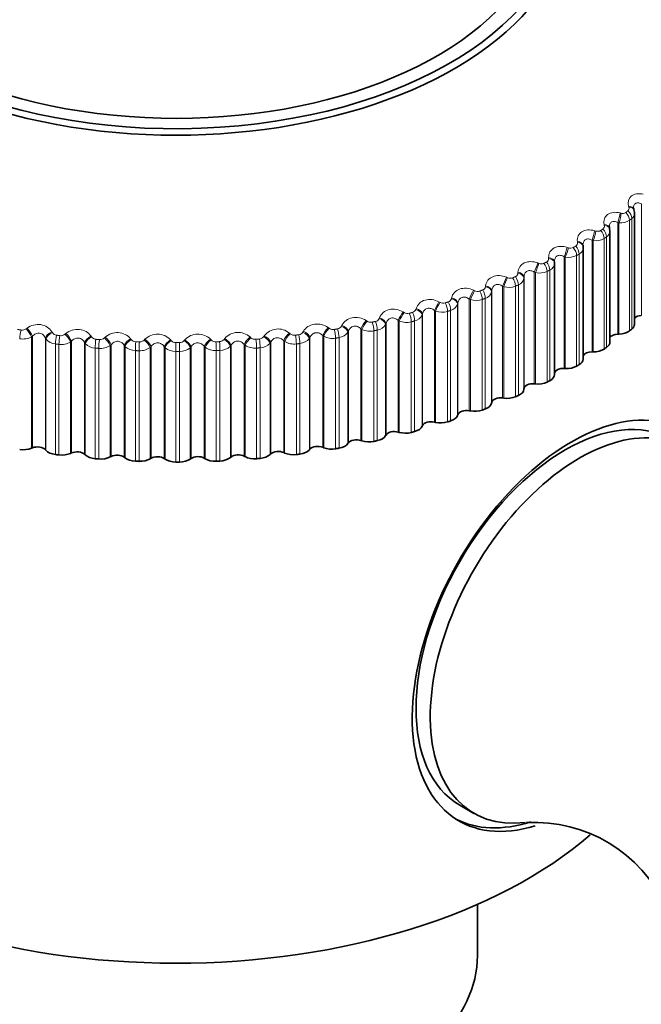
# Model space of a CAD drawing. Units: millimetres. Extents: x 0 to 1478, y 0 to 1758.
# Drawn here: x 451 to 467, y 393 to 417 of the extents above; entities that cross this region are included whole.
import ezdxf
from ezdxf import colors
from ezdxf.entities.mleader import LeaderData, LeaderLine
from ezdxf.math import Vec2, Vec3

# ---------------------------------------------------------------- set-up
doc = ezdxf.new("R2010")
doc.units = ezdxf.units.MM
doc.layers.add('DV5_Défaut', color=7, linetype='Continuous')
doc.layers.add('Défaut', color=7, linetype='Continuous')

# ---------------------------------------------------------------- blocks, each defined once
blk = doc.blocks.new('_DOT')
at = {"color": 0}
blk.add_line((0, 0), (-1, 0), dxfattribs=at)
at = {"color": 0, "const_width": 0.333}
blk.add_lwpolyline([(-0.1665, 0, 1), (0.1665, 0, 1)], format="xyb", close=True, dxfattribs=at)
blk = doc.blocks.new('SE4')
at = {"layer": 'DV5_Défaut', "color": 7, "linetype": 'Continuous', "lineweight": 18}
for p, q in [((466.24, 412.751), (466.233, 412.775)), ((466.55, 412.838), (466.55, 410.061)), ((466.02, 412.609), (466.048, 412.602)), ((465.628, 412.299), (465.623, 412.323)), ((465.965, 412.372), (465.965, 409.595)), ((465.993, 412.365), (465.965, 412.372)), ((465.993, 412.365), (465.993, 409.596)), ((466.258, 412.427), (466.258, 409.677)), ((466.311, 412.468), (466.311, 409.718)), ((465.389, 412.166), (465.418, 412.158)), ((464.961, 411.873), (464.958, 411.897)), ((465.324, 411.932), (465.324, 409.155)), ((465.353, 411.924), (465.324, 411.932)), ((465.353, 411.924), (465.353, 409.155)), ((465.626, 411.974), (465.626, 409.224)), ((465.684, 412.013), (465.684, 409.264)), ((464.706, 411.75), (464.735, 411.741)), ((464.94, 411.549), (464.94, 408.799)), ((465.003, 411.585), (465.003, 408.836)), ((463.973, 411.364), (464.001, 411.354)), ((464.243, 411.476), (464.243, 411.5)), ((464.63, 411.519), (464.63, 408.743)), ((464.659, 411.51), (464.63, 411.519)), ((464.659, 411.51), (464.659, 408.741)), ((463.479, 411.109), (463.48, 411.133)), ((463.887, 411.136), (463.887, 408.359)), ((463.916, 411.126), (463.887, 411.136)), ((463.916, 411.126), (463.916, 408.357)), ((464.204, 411.153), (464.204, 408.403)), ((464.271, 411.187), (464.271, 408.437)), ((462.671, 410.775), (462.674, 410.799)), ((463.194, 411.009), (463.222, 410.997)), ((463.491, 410.819), (463.491, 408.07)), ((463.631, 411.016), (463.629, 410.992)), ((463.629, 410.992), (463.629, 408.223)), ((463.631, 411.016), (463.631, 408.239)), ((462.373, 410.687), (462.401, 410.674)), ((462.828, 410.675), (462.825, 410.651)), ((462.825, 410.651), (462.825, 407.882)), ((462.828, 410.675), (462.828, 407.899)), ((463.099, 410.785), (463.099, 408.008)), ((463.127, 410.773), (463.099, 410.785)), ((463.127, 410.773), (463.127, 408.004)), ((463.42, 410.788), (463.42, 408.039)), ((461.515, 410.399), (461.542, 410.385)), ((461.823, 410.475), (461.829, 410.499)), ((461.986, 410.369), (461.98, 410.344)), ((461.98, 410.344), (461.98, 407.576)), ((461.986, 410.369), (461.986, 407.592)), ((462.269, 410.467), (462.269, 407.69)), ((462.297, 410.454), (462.269, 410.467)), ((462.297, 410.454), (462.297, 407.685)), ((462.593, 410.457), (462.593, 407.707)), ((462.668, 410.485), (462.668, 407.735)), ((460.623, 410.147), (460.649, 410.133)), ((460.941, 410.21), (460.948, 410.234)), ((461.107, 410.098), (461.1, 410.074)), ((461.1, 410.074), (461.1, 407.305)), ((461.107, 410.098), (461.107, 407.321)), ((461.402, 410.184), (461.402, 407.407)), ((461.429, 410.169), (461.402, 410.184)), ((461.429, 410.169), (461.429, 407.4)), ((461.727, 410.16), (461.727, 407.411)), ((461.806, 410.185), (461.806, 407.435)), ((459.09, 409.793), (459.101, 409.816)), ((459.702, 409.933), (459.727, 409.917)), ((460.028, 409.983), (460.038, 410.006)), ((460.198, 409.863), (460.188, 409.84)), ((460.188, 409.84), (460.188, 407.071)), ((460.198, 409.863), (460.198, 407.086)), ((460.503, 409.937), (460.503, 407.16)), ((460.528, 409.922), (460.503, 409.937)), ((460.528, 409.922), (460.528, 407.153)), ((460.827, 409.9), (460.827, 407.15)), ((460.909, 409.922), (460.909, 407.172)), ((451.244, 409.727), (451.267, 409.744)), ((451.883, 409.654), (451.896, 409.632)), ((452.21, 409.593), (452.233, 409.611)), ((457.794, 409.621), (457.816, 409.603)), ((458.13, 409.643), (458.143, 409.666)), ((458.758, 409.758), (458.782, 409.741)), ((459.261, 409.667), (459.25, 409.644)), ((459.25, 409.644), (459.25, 406.875)), ((459.261, 409.667), (459.261, 406.89)), ((459.575, 409.728), (459.575, 406.951)), ((459.6, 409.712), (459.575, 409.728)), ((459.6, 409.712), (459.6, 406.943)), ((459.897, 409.678), (459.897, 406.928)), ((459.981, 409.696), (459.981, 406.946)), ((451.402, 409.544), (451.378, 409.527)), ((451.378, 409.527), (451.378, 406.758)), ((451.402, 409.544), (451.402, 406.767)), ((451.723, 409.498), (451.723, 406.721)), ((451.736, 409.475), (451.723, 409.498)), ((451.736, 409.475), (451.736, 406.706)), ((451.973, 409.35), (451.973, 406.601)), ((452.06, 409.34), (452.06, 406.59)), ((452.374, 409.417), (452.351, 409.399)), ((452.351, 409.399), (452.351, 406.63)), ((452.374, 409.417), (452.374, 406.64)), ((452.699, 409.384), (452.699, 406.607)), ((452.714, 409.362), (452.699, 409.384)), ((452.714, 409.362), (452.714, 406.593)), ((452.858, 409.547), (452.873, 409.525)), ((453.191, 409.5), (453.212, 409.518)), ((453.358, 409.33), (453.337, 409.311)), ((453.358, 409.33), (453.358, 406.554)), ((453.844, 409.48), (453.86, 409.459)), ((454.181, 409.447), (454.201, 409.466)), ((454.835, 409.454), (454.853, 409.434)), ((454.97, 409.384), (454.97, 409.164)), ((455.175, 409.435), (455.193, 409.455)), ((455.827, 409.469), (455.847, 409.45)), ((456.168, 409.463), (456.184, 409.485)), ((456.67, 409.336), (456.67, 406.56)), ((456.691, 409.317), (456.67, 409.336)), ((456.815, 409.525), (456.837, 409.506)), ((457.154, 409.533), (457.169, 409.555)), ((457.328, 409.392), (457.313, 409.37)), ((457.313, 409.37), (457.313, 406.601)), ((457.328, 409.392), (457.328, 406.616)), ((457.653, 409.427), (457.653, 406.65)), ((457.676, 409.409), (457.653, 409.427)), ((457.676, 409.409), (457.676, 406.64)), ((457.967, 409.35), (457.967, 406.601)), ((458.054, 409.362), (458.054, 406.612)), ((458.303, 409.51), (458.29, 409.487)), ((458.29, 409.487), (458.29, 406.718)), ((458.303, 409.51), (458.303, 406.733)), ((458.623, 409.558), (458.623, 406.781)), ((458.647, 409.54), (458.623, 409.558)), ((458.647, 409.54), (458.647, 406.771)), ((458.942, 409.494), (458.942, 406.745)), ((459.028, 409.509), (459.028, 406.759)), ((452.963, 409.247), (452.963, 406.498)), ((453.052, 409.24), (453.052, 406.491)), ((453.337, 409.311), (453.337, 406.542)), ((453.687, 409.311), (453.687, 406.534)), ((453.704, 409.289), (453.687, 409.311)), ((453.704, 409.289), (453.704, 406.52)), ((453.964, 409.185), (453.964, 406.436)), ((454.053, 409.182), (454.053, 406.432)), ((454.351, 409.284), (454.331, 409.264)), ((454.331, 409.264), (454.331, 406.495)), ((454.351, 409.284), (454.351, 406.508)), ((454.681, 409.278), (454.681, 406.501)), ((454.7, 409.257), (454.681, 409.278)), ((454.7, 409.257), (454.7, 406.489)), ((454.97, 409.164), (454.97, 406.415)), ((455.059, 409.165), (455.059, 406.415)), ((455.347, 409.279), (455.329, 409.259)), ((455.329, 409.259), (455.329, 406.49)), ((455.347, 409.279), (455.347, 406.503)), ((455.677, 409.287), (455.677, 406.51)), ((455.697, 409.267), (455.677, 409.287)), ((455.697, 409.267), (455.697, 406.498)), ((455.976, 409.185), (455.976, 406.436)), ((456.065, 409.189), (456.065, 406.439)), ((456.341, 409.315), (456.325, 409.294)), ((456.325, 409.294), (456.325, 406.525)), ((456.341, 409.315), (456.341, 406.539)), ((456.691, 409.317), (456.691, 406.548)), ((456.977, 409.247), (456.977, 406.498)), ((457.065, 409.255), (457.065, 406.505))]:
    blk.add_line(p, q, dxfattribs=at)
at = {"layer": 'DV5_Défaut', "color": 7, "linetype": 'Continuous', "lineweight": 35}
for p, q in [((466.367, 412.685), (466.36, 412.708)), ((466.379, 409.838), (466.379, 412.598)), ((465.762, 412.219), (465.757, 412.244)), ((465.767, 412.158), (465.759, 412.219)), ((465.768, 409.395), (465.768, 412.158)), ((465.102, 411.78), (465.099, 411.804)), ((465.104, 408.978), (465.104, 411.743)), ((464.39, 411.368), (464.389, 411.393)), ((464.39, 408.589), (464.39, 411.357)), ((465.965, 409.595), (465.993, 409.596)), ((465.324, 409.155), (465.353, 409.155)), ((464.63, 408.743), (464.659, 408.741)), ((463.887, 408.359), (463.916, 408.357)), ((463.629, 408.223), (463.631, 408.239)), ((462.825, 407.882), (462.828, 407.899)), ((463.099, 408.008), (463.127, 408.004)), ((462.269, 407.69), (462.297, 407.685)), ((461.402, 407.407), (461.429, 407.4)), ((461.98, 407.576), (461.986, 407.592)), ((460.503, 407.16), (460.528, 407.153)), ((461.1, 407.305), (461.107, 407.321)), ((459.25, 406.875), (459.261, 406.89)), ((459.575, 406.951), (459.6, 406.943)), ((460.188, 407.071), (460.198, 407.086)), ((451.378, 406.758), (451.402, 406.767)), ((451.723, 406.721), (451.736, 406.706)), ((452.351, 406.63), (452.374, 406.64)), ((457.653, 406.65), (457.676, 406.64)), ((458.29, 406.718), (458.303, 406.733)), ((458.623, 406.781), (458.647, 406.771)), ((452.699, 406.607), (452.714, 406.593)), ((453.337, 406.542), (453.358, 406.554)), ((453.687, 406.534), (453.704, 406.52)), ((454.331, 406.495), (454.351, 406.508)), ((454.681, 406.501), (454.7, 406.489)), ((455.329, 406.49), (455.347, 406.503)), ((455.677, 406.51), (455.697, 406.498)), ((456.325, 406.525), (456.341, 406.539)), ((456.67, 406.56), (456.691, 406.548)), ((457.313, 406.601), (457.328, 406.616)), ((462.033, 397.884), (462.386, 397.68)), ((462.47, 394.143), (462.47, 395.415))]:
    blk.add_line(p, q, dxfattribs=at)
at = {"layer": 'DV5_Défaut', "color": 7, "linetype": 'Continuous', "lineweight": 18}
for centre, radius, start, end in [((466.087, 412.731), 0.135, 253.224, 303.3212), ((466.162, 412.724), 0.083, 309.1463, 18.9988), ((466.216, 412.6), 0.163, 305.6284, 359.4229), ((465.545, 412.279), 0.0851, 304.1834, 13.4028), ((466.044, 412.746), 0.385, 262.4642, 303.7438), ((465.463, 412.294), 0.143, 251.5111, 299.888), ((465.597, 412.16), 0.171, 300.7854, 359.3147), ((464.874, 411.861), 0.0882, 299.7126, 7.7484), ((465.42, 412.327), 0.409, 260.5596, 300.3275), ((464.744, 411.932), 0.43, 258.6084, 297.1596), ((464.787, 411.883), 0.151, 249.7269, 296.7151), ((464.922, 411.747), 0.181, 296.5389, 358.4976), ((464.061, 411.5), 0.158, 247.8648, 293.763), ((464.151, 411.472), 0.0922, 295.6977, 2.1253), ((464.196, 411.366), 0.194, 292.8191, 359.5546), ((463.382, 411.115), 0.0971, 292.0893, 356.6103), ((464.02, 411.562), 0.449, 256.6011, 294.2052), ((463.289, 411.147), 0.164, 245.9181, 290.9979), ((463.421, 411.017), 0.21, 289.5422, 352.9866), ((462.475, 410.825), 0.168, 243.8793, 288.3904), ((462.569, 410.79), 0.103, 288.8314, 351.2648), ((462.603, 410.703), 0.228, 286.6227, 346.728), ((463.251, 411.219), 0.463, 254.5283, 291.4339), ((461.623, 410.536), 0.171, 241.7401, 285.9152), ((461.717, 410.501), 0.109, 285.8672, 346.1331), ((461.746, 410.426), 0.248, 283.9817, 340.8255), ((462.44, 410.905), 0.474, 252.3797, 288.8193), ((460.737, 410.281), 0.173, 239.491, 283.5498), ((460.831, 410.247), 0.115, 283.1431, 341.2443), ((460.854, 410.186), 0.27, 281.5513, 335.3009), ((461.592, 410.621), 0.481, 250.144, 286.3382), ((459.821, 410.063), 0.173, 237.1216, 281.2742), ((459.916, 410.031), 0.122, 280.6108, 336.614), ((459.934, 409.986), 0.294, 279.2757, 330.1565), ((460.711, 410.369), 0.483, 247.8088, 283.9703), ((451.143, 409.867), 0.172, 261.1266, 305.6049), ((452.012, 409.705), 0.137, 212.2195, 264.2312), ((452.105, 409.726), 0.17, 263.2703, 308.2663), ((453.51, 409.196), 0.438, 40.4095, 132.6981), ((454.512, 409.152), 0.443, 43.1274, 134.72), ((455.517, 409.152), 0.444, 45.6324, 136.9402), ((456.519, 409.197), 0.441, 47.9404, 139.3749), ((457.513, 409.287), 0.436, 50.066, 142.042), ((457.921, 409.737), 0.17, 231.9739, 276.9209), ((458.014, 409.716), 0.137, 275.9589, 328.1401), ((458.881, 409.881), 0.172, 234.6202, 279.0702), ((458.975, 409.854), 0.13, 278.2282, 332.247), ((458.989, 409.824), 0.318, 277.1105, 325.3807), ((459.8, 410.148), 0.481, 245.3602, 281.6975), ((451.16, 409.947), 0.474, 260.695, 297.4461), ((452.002, 409.694), 0.344, 219.4157, 265.1714), ((452.118, 409.799), 0.463, 262.8196, 300.1838), ((452.981, 409.615), 0.368, 223.4945, 267.2102), ((452.99, 409.61), 0.144, 216.0522, 266.4134), ((453.082, 409.625), 0.166, 265.3772, 311.0877), ((453.977, 409.556), 0.151, 219.6479, 268.5414), ((454.068, 409.563), 0.162, 267.4634, 314.0842), ((454.968, 409.541), 0.157, 223.0218, 270.6373), ((454.97, 433.597), 24.213, 270, 270.2098), ((455.06, 409.541), 0.156, 269.5457, 317.2717), ((455.96, 409.567), 0.162, 226.1901, 272.7209), ((456.051, 409.559), 0.15, 271.642, 320.6663), ((456.945, 409.632), 0.167, 229.1689, 274.8099), ((457.038, 409.617), 0.144, 273.7723, 324.2841), ((457.046, 409.621), 0.366, 272.9782, 316.8471), ((457.908, 409.811), 0.464, 240.0586, 277.3742), ((458.025, 409.703), 0.342, 275.0205, 320.9528), ((458.864, 409.962), 0.474, 242.7825, 279.5038), ((453.092, 409.687), 0.449, 264.8952, 303.0889), ((453.969, 409.577), 0.392, 227.2815, 269.2251), ((454.076, 409.613), 0.432, 266.935, 306.1831), ((454.961, 409.578), 0.414, 230.805, 271.2341), ((454.97, 433.586), 24.422, 270, 270.2098), ((455.067, 409.576), 0.412, 268.9524, 309.4901), ((455.951, 409.618), 0.433, 234.0923, 273.2527), ((456.059, 409.579), 0.39, 270.9616, 313.0356), ((456.935, 409.696), 0.45, 237.169, 275.295)]:
    blk.add_arc(centre, radius, start, end, dxfattribs=at)
at = {"layer": 'DV5_Défaut', "color": 7, "linetype": 'Continuous', "lineweight": 35}
for centre, radius, start, end in [((464.922, 411.747), 0.181, 358.4976, 6.3564), ((454.97, 430.836), 24.422, 270, 270.2098), ((463.894, 393.858), 3.597, 24.8204, 93.1412)]:
    blk.add_arc(centre, radius, start, end, dxfattribs=at)
for centre, major_axis, ratio, start_param, end_param in [((454.97, 420.271), (9.646, 0), 0.57735, 1.765646, 6.283185), ((454.97, 420.271), (-9.2, 0), 0.57735, 0, 4.068943), ((454.97, 420.203), (-9.809, 0), 0.57735, 0, 3.670348), ((465.561, 412.203), (-0.196, -0.04), 0.576628, 3.12043, 3.141531), ((464.903, 411.756), (-0.199, -0.024), 0.585572, 3.037533, 3.141129), ((464.19, 411.361), (-0.2, -0.007), 0.589304, 3.109345, 3.141618), ((466.575, 409.935), (0.22, 0), 0.57735, 1.68803, 2.668184), ((466.029, 409.838), (-0.35, 0), 0.57735, 2.505337, 3.141593), ((465.975, 409.469), (0.22, 0), 0.57735, 1.61663, 2.787011), ((465.977, 409.798), (0.35, 0), 0.57735, 4.758223, 5.640587), ((465.418, 409.395), (-0.35, 0), 0.57735, 2.433937, 3.141593), ((465.318, 409.028), (0.22, 0), 0.57735, 1.545231, 2.907301), ((465.362, 409.357), (-0.35, 0), 0.57735, 1.545231, 2.427594), ((464.754, 408.978), (-0.35, 0), 0.57735, 2.362537, 3.141593), ((464.04, 408.589), (-0.35, 0), 0.57735, 2.291137, 3.141593), ((464.609, 408.616), (0.22, 0), 0.57735, 1.473831, 3.036687), ((464.693, 408.942), (-0.35, 0), 0.57735, 1.473831, 2.356194), ((463.85, 408.234), (-0.22, 0), 0.57735, 4.544024, 6.243694), ((463.974, 408.556), (-0.35, 0), 0.57735, 1.402431, 2.284795), ((463.28, 408.231), (0.35, 0), 0.57735, 5.36133, 6.243694), ((464.81, 402.343), (2.8, 4.85), 0.57735, 0, 3.69782), ((462.477, 407.904), (0.35, 0), 0.57735, 5.28993, 6.172294), ((463.047, 407.885), (-0.22, 0), 0.57735, 4.472624, 6.172294), ((463.21, 408.2), (-0.35, 0), 0.57735, 1.331031, 2.213395), ((462.202, 407.569), (-0.22, 0), 0.57735, 4.401224, 6.100894), ((462.404, 407.877), (-0.35, 0), 0.57735, 1.259631, 2.141995), ((464.657, 402.43), (-2.625, -4.546), 0.57735, 3.141593, 6.283185), ((461.32, 407.289), (-0.22, 0), 0.57735, 4.329824, 6.029494), ((465.011, 402.226), (2.625, 4.546), 0.57735, 0, 3.554859), ((461.56, 407.588), (-0.35, 0), 0.57735, 1.188231, 2.070595), ((461.636, 407.612), (0.35, 0), 0.57735, 5.21853, 6.100894), ((460.406, 407.046), (-0.22, 0), 0.57735, 4.258424, 5.958095), ((460.682, 407.334), (-0.35, 0), 0.57735, 1.116832, 1.999195), ((460.761, 407.355), (0.35, 0), 0.57735, 5.147131, 6.029494), ((459.464, 406.841), (-0.22, 0), 0.57735, 4.187024, 5.886695), ((459.775, 407.117), (-0.35, 0), 0.57735, 1.045432, 1.927795), ((459.857, 407.135), (0.35, 0), 0.57735, 5.075731, 5.958095), ((451.18, 406.924), (-0.35, 0), 0.57735, 1.29154, 2.173903), ((451.527, 406.663), (-0.22, 0), 0.57735, 3.615826, 5.315496), ((452.047, 406.798), (-0.35, 0), 0.57735, 0.474233, 1.356597), ((452.511, 406.541), (-0.22, 0), 0.57735, 3.687226, 5.386896), ((457.517, 406.55), (-0.22, 0), 0.57735, 4.044225, 5.743895), ((457.893, 406.798), (-0.35, 0), 0.57735, 0.902632, 1.784996), ((457.978, 406.809), (0.35, 0), 0.57735, 4.932931, 5.815295), ((458.5, 406.676), (-0.22, 0), 0.57735, 4.115625, 5.815295), ((458.844, 406.938), (-0.35, 0), 0.57735, 0.974032, 1.856396), ((458.927, 406.953), (0.35, 0), 0.57735, 5.004331, 5.886695), ((452.132, 406.788), (-0.35, 0), 0.57735, 1.362939, 2.245303), ((453.013, 406.698), (-0.35, 0), 0.57735, 0.545633, 1.427997), ((453.1, 406.691), (-0.35, 0), 0.57735, 1.434339, 2.316703), ((453.508, 406.46), (-0.22, 0), 0.57735, 3.758625, 5.458296), ((453.989, 406.637), (-0.35, 0), 0.57735, 0.617033, 1.499396), ((454.076, 406.634), (-0.35, 0), 0.57735, 1.505739, 2.388103), ((454.512, 406.421), (-0.22, 0), 0.57735, 3.830025, 5.529696), ((454.97, 406.617), (-0.35, 0), 0.57735, 0.688433, 1.570796), ((455.057, 406.617), (0.35, 0), 0.57735, 4.718732, 5.601095), ((455.518, 406.423), (-0.22, 0), 0.57735, 3.901425, 5.601095), ((455.951, 406.637), (-0.35, 0), 0.57735, 0.759832, 1.642196), ((456.038, 406.641), (0.35, 0), 0.57735, 4.790131, 5.672495), ((456.521, 406.466), (-0.22, 0), 0.57735, 3.972825, 5.672495), ((456.927, 406.698), (-0.35, 0), 0.57735, 0.831232, 1.713596), ((457.013, 406.705), (0.35, 0), 0.57735, 4.861531, 5.743895), ((464.657, 402.43), (-2.8, -4.85), 0.57735, 0.027209, 0.566531), ((454.97, 401.093), (-12.367, 0), 0.57735, 0.583318, 2.556152), ((454.97, 394.143), (-7.5, 0), 0.57735, 0, 3.141593)]:
    blk.add_ellipse(centre, major_axis=major_axis, ratio=ratio, start_param=start_param, end_param=end_param, dxfattribs=at)
at = {"layer": 'DV5_Défaut', "color": 7, "linetype": 'Continuous', "lineweight": 18}
for centre, major_axis, ratio, start_param, end_param in [((466.168, 412.653), (-0.192, -0.056), 0.565097, 3.124279, 4.206175), ((465.956, 412.488), (-0.049, -0.194), 0.220466, 0.990344, 2.298438), ((465.984, 412.48), (-0.048, -0.194), 0.219608, 0.990041, 2.300003), ((466.098, 412.496), (0.122, -0.158), 0.653639, 0.703045, 1.866113), ((466.15, 412.537), (0.123, -0.158), 0.65673, 0.698841, 1.86191), ((466.175, 412.628), (-0.192, -0.056), 0.56638, 3.141971, 4.207777), ((465.561, 412.203), (-0.196, -0.04), 0.576628, 3.141531, 4.275089), ((465.566, 412.179), (-0.196, -0.04), 0.577918, 3.14257, 4.276759), ((465.329, 412.048), (-0.056, -0.192), 0.165258, 0.974835, 2.282929), ((465.358, 412.039), (-0.056, -0.192), 0.16437, 0.974613, 2.284574), ((465.475, 412.05), (0.111, -0.166), 0.617067, 0.747056, 1.910125), ((465.532, 412.088), (0.112, -0.166), 0.620446, 0.743385, 1.906453), ((464.861, 411.667), (0.101, -0.173), 0.581001, 0.782207, 1.945275), ((464.9, 411.78), (-0.199, -0.024), 0.584278, 3.141203, 4.345747), ((464.903, 411.756), (-0.199, -0.024), 0.585572, 3.141129, 4.347495), ((464.65, 411.634), (0.063, 0.19), 0.11015, 4.098886, 5.406981), ((464.678, 411.625), (0.063, 0.19), 0.109232, 4.098742, 5.408703), ((464.799, 411.63), (-0.1, 0.173), 0.57735, 3.926991, 5.090059), ((463.921, 411.25), (0.071, 0.187), 0.055424, 4.079278, 5.387372), ((463.949, 411.239), (0.071, 0.187), 0.054477, 4.079206, 5.389168), ((464.073, 411.24), (-0.089, 0.179), 0.534692, 3.96023, 5.123299), ((464.139, 411.274), (-0.09, 0.178), 0.538595, 3.95747, 5.120539), ((464.189, 411.385), (-0.2, -0.007), 0.588008, 3.141694, 4.417477), ((464.19, 411.361), (-0.2, -0.007), 0.589304, 3.141618, 4.419307), ((463.43, 410.996), (0.2, -0.009), 0.589095, 0.039904, 1.349865), ((463.431, 411.021), (0.2, -0.009), 0.587799, 0.039857, 1.347951), ((462.629, 410.688), (0.198, -0.026), 0.583651, 0.111507, 1.419601), ((463.146, 410.897), (0.078, 0.184), 0.001359, 4.057541, 5.365635), ((463.174, 410.885), (0.078, 0.184), 0.000382, 4.05754, 5.367501), ((463.3, 410.881), (-0.079, 0.184), 0.489308, 3.988885, 5.151954), ((463.37, 410.911), (-0.08, 0.183), 0.493444, 3.986513, 5.149582), ((462.33, 410.577), (0.086, 0.181), 0.051771, 0.941497, 2.249591), ((462.358, 410.564), (0.086, 0.181), 0.052776, 0.939564, 2.249526), ((462.485, 410.554), (-0.07, 0.188), 0.441431, 4.013413, 5.176482), ((462.559, 410.582), (-0.07, 0.187), 0.445779, 4.011391, 5.174459), ((462.626, 410.664), (0.198, -0.026), 0.584945, 0.111636, 1.421598), ((461.477, 410.291), (0.094, 0.177), 0.103694, 0.967754, 2.275849), ((461.504, 410.277), (0.093, 0.177), 0.104727, 0.965759, 2.275721), ((461.632, 410.262), (-0.06, 0.191), 0.391305, 4.034209, 5.197278), ((461.709, 410.286), (-0.061, 0.19), 0.395843, 4.032504, 5.195572), ((461.784, 410.365), (0.196, -0.042), 0.576876, 0.182215, 1.492177), ((461.789, 410.39), (0.196, -0.042), 0.575587, 0.182011, 1.490105), ((460.59, 410.041), (0.102, 0.172), 0.154145, 0.996443, 2.304537), ((460.616, 410.025), (0.101, 0.172), 0.155206, 0.994389, 2.304351), ((460.744, 410.005), (-0.051, 0.193), 0.339185, 4.051609, 5.214678), ((460.824, 410.026), (-0.052, 0.193), 0.343889, 4.050194, 5.213262), ((460.906, 410.103), (0.192, -0.058), 0.564929, 0.250976, 1.560938), ((460.914, 410.127), (0.192, -0.058), 0.563646, 0.250704, 1.558798), ((459.077, 409.712), (-0.18, 0.086), 0.528401, 3.52211, 4.830204), ((459.675, 409.828), (0.109, 0.167), 0.202869, 1.027698, 2.335792), ((459.7, 409.811), (0.109, 0.168), 0.203956, 1.02559, 2.335552), ((459.828, 409.786), (-0.042, 0.196), 0.285336, 4.065893, 5.228962), ((459.91, 409.804), (-0.043, 0.195), 0.290183, 4.064744, 5.227813), ((459.999, 409.876), (-0.186, 0.072), 0.549165, 3.458943, 4.768905), ((460.008, 409.9), (-0.186, 0.072), 0.547891, 3.458615, 4.766709), ((451.139, 409.591), (0.033, 0.197), 0.22506, 1.041951, 2.20502), ((451.265, 409.622), (-0.118, 0.161), 0.254779, 3.910564, 5.220526), ((451.289, 409.639), (-0.118, 0.161), 0.253664, 3.910271, 5.218365), ((451.901, 409.55), (0.173, 0.1), 0.503048, 1.387432, 2.695526), ((451.914, 409.528), (0.173, 0.1), 0.504298, 1.385161, 2.695123), ((452.015, 409.463), (0.025, 0.198), 0.173559, 1.034147, 2.197215), ((452.226, 409.489), (-0.126, 0.155), 0.299127, 3.873507, 5.183469), ((452.249, 409.507), (-0.126, 0.155), 0.297988, 3.873172, 5.181266), ((457.777, 409.517), (0.126, 0.156), 0.294147, 1.098503, 2.406597), ((457.8, 409.499), (0.125, 0.156), 0.295284, 1.096304, 2.406265), ((457.925, 409.463), (-0.025, 0.198), 0.173559, 4.08597, 5.249039), ((458.011, 409.474), (-0.026, 0.198), 0.178616, 4.085305, 5.248373), ((458.112, 409.539), (-0.174, 0.099), 0.506526, 3.58286, 4.892821), ((458.125, 409.562), (-0.174, 0.099), 0.505275, 3.582458, 4.890552), ((458.736, 409.653), (0.118, 0.162), 0.249615, 1.061666, 2.36976), ((458.76, 409.636), (0.117, 0.162), 0.250728, 1.059509, 2.369471), ((458.886, 409.605), (-0.033, 0.197), 0.230034, 4.077287, 5.240355), ((458.971, 409.619), (-0.034, 0.197), 0.234998, 4.076386, 5.239455), ((459.066, 409.688), (-0.18, 0.086), 0.529664, 3.522482, 4.832443), ((452.102, 409.453), (0.024, 0.199), 0.168495, 1.033502, 2.19657), ((452.87, 409.444), (0.166, 0.112), 0.476099, 1.330742, 2.638836), ((452.885, 409.422), (0.166, 0.112), 0.477334, 1.328455, 2.638417), ((452.992, 409.362), (0.017, 0.199), 0.1162, 1.028038, 2.191107), ((453.079, 409.355), (0.016, 0.199), 0.111071, 1.027617, 2.190685), ((453.201, 409.396), (-0.134, 0.148), 0.341012, 3.833404, 5.143366), ((453.222, 409.415), (-0.135, 0.148), 0.339851, 3.833033, 5.141128), ((453.85, 409.377), (0.158, 0.122), 0.44578, 1.277512, 2.585606), ((453.867, 409.356), (0.158, 0.123), 0.446999, 1.275222, 2.585184), ((453.978, 409.3), (0.008, 0.2), 0.058248, 1.024411, 2.187479), ((454.066, 409.297), (0.008, 0.2), 0.053082, 1.024206, 2.187275), ((454.185, 409.343), (-0.143, 0.14), 0.380221, 3.790104, 5.100065), ((454.205, 409.363), (-0.143, 0.14), 0.379038, 3.789706, 5.0978), ((454.836, 409.352), (0.15, 0.132), 0.412247, 1.227752, 2.535846), ((454.854, 409.331), (0.15, 0.132), 0.413448, 1.22547, 2.535432), ((455.058, 409.28), (-0.001, 0.2), 0.005179, 4.0969, 5.259968), ((455.174, 409.331), (-0.151, 0.131), 0.416554, 3.743474, 5.053436), ((455.192, 409.352), (-0.151, 0.131), 0.415352, 3.743059, 5.051153), ((455.822, 409.366), (0.142, 0.141), 0.375671, 1.181404, 2.489498), ((455.842, 409.346), (0.142, 0.141), 0.376852, 1.179141, 2.489102), ((455.962, 409.3), (-0.008, 0.2), 0.058248, 4.095706, 5.258775), ((456.05, 409.304), (-0.009, 0.2), 0.063413, 4.095483, 5.258551), ((456.161, 409.36), (-0.159, 0.122), 0.449827, 3.693414, 5.003375), ((456.177, 409.382), (-0.159, 0.122), 0.448606, 3.692991, 5.001085), ((456.804, 409.422), (0.134, 0.149), 0.336237, 1.138365, 2.446459), ((456.826, 409.403), (0.134, 0.149), 0.337397, 1.13613, 2.446092), ((456.948, 409.362), (-0.017, 0.199), 0.1162, 4.092078, 5.255147), ((457.035, 409.369), (-0.017, 0.199), 0.121323, 4.091637, 5.254706), ((457.142, 409.429), (-0.166, 0.111), 0.479868, 3.639871, 4.949832), ((457.157, 409.452), (-0.167, 0.111), 0.478631, 3.639452, 4.947547)]:
    blk.add_ellipse(centre, major_axis=major_axis, ratio=ratio, start_param=start_param, end_param=end_param, dxfattribs=at)
for points, knots in [([(466.233, 412.775), (466.207, 412.872), (466.23, 412.966), (466.332, 413.053), (466.377, 413.072), (466.48, 413.09), (466.536, 413.088), (466.594, 413.076)], [0, 0, 0, 0, 0.5, 0.5, 0.75, 0.75, 1, 1, 1, 1]), ([(466.55, 412.838), (466.521, 412.851), (466.493, 412.859), (466.438, 412.861), (466.413, 412.853), (466.375, 412.822), (466.363, 412.797), (466.356, 412.758), (466.355, 412.746), (466.355, 412.733)], [0, 0, 0, 0, 0.292368, 0.292368, 0.584736, 0.584736, 0.877104, 0.877104, 1, 1, 1, 1]), ([(465.623, 412.323), (465.604, 412.421), (465.636, 412.514), (465.75, 412.596), (465.798, 412.614), (465.904, 412.627), (465.962, 412.623), (466.02, 412.609)], [0, 0, 0, 0, 0.5, 0.5, 0.75, 0.75, 1, 1, 1, 1]), ([(465.965, 412.372), (465.936, 412.386), (465.907, 412.396), (465.851, 412.4), (465.824, 412.394), (465.782, 412.364), (465.768, 412.34), (465.756, 412.297), (465.755, 412.28), (465.755, 412.263)], [0, 0, 0, 0, 0.280166, 0.280166, 0.560332, 0.560332, 0.840498, 0.840498, 1, 1, 1, 1]), ([(464.958, 411.897), (464.948, 411.996), (464.989, 412.088), (465.112, 412.165), (465.163, 412.18), (465.273, 412.189), (465.331, 412.182), (465.389, 412.166)], [0, 0, 0, 0, 0.5, 0.5, 0.75, 0.75, 1, 1, 1, 1]), ([(464.243, 411.5), (464.241, 411.599), (464.29, 411.689), (464.423, 411.761), (464.476, 411.774), (464.589, 411.778), (464.648, 411.769), (464.706, 411.75)], [0, 0, 0, 0, 0.5, 0.5, 0.75, 0.75, 1, 1, 1, 1]), ([(465.324, 411.932), (465.295, 411.947), (465.266, 411.958), (465.207, 411.964), (465.179, 411.959), (465.134, 411.931), (465.117, 411.908), (465.101, 411.861), (465.098, 411.839), (465.098, 411.816)], [0, 0, 0, 0, 0.267038, 0.267038, 0.534075, 0.534075, 0.801113, 0.801113, 1, 1, 1, 1]), ([(464.63, 411.519), (464.602, 411.536), (464.572, 411.548), (464.512, 411.557), (464.483, 411.553), (464.434, 411.526), (464.415, 411.504), (464.393, 411.451), (464.388, 411.42), (464.389, 411.389)], [0, 0, 0, 0, 0.25, 0.25, 0.5, 0.5, 0.75, 0.75, 1, 1, 1, 1]), ([(463.48, 411.133), (463.486, 411.232), (463.544, 411.32), (463.685, 411.386), (463.74, 411.397), (463.856, 411.397), (463.916, 411.385), (463.973, 411.364)], [0, 0, 0, 0, 0.5, 0.5, 0.75, 0.75, 1, 1, 1, 1]), ([(462.674, 410.799), (462.688, 410.897), (462.755, 410.983), (462.903, 411.043), (462.96, 411.052), (463.078, 411.046), (463.138, 411.032), (463.194, 411.009)], [0, 0, 0, 0, 0.5, 0.5, 0.75, 0.75, 1, 1, 1, 1]), ([(463.887, 411.136), (463.859, 411.154), (463.83, 411.167), (463.768, 411.178), (463.738, 411.176), (463.686, 411.151), (463.665, 411.13), (463.638, 411.078), (463.632, 411.047), (463.631, 411.016)], [0, 0, 0, 0, 0.25, 0.25, 0.5, 0.5, 0.75, 0.75, 1, 1, 1, 1]), ([(463.099, 410.785), (463.071, 410.804), (463.042, 410.818), (462.979, 410.832), (462.948, 410.83), (462.893, 410.808), (462.871, 410.788), (462.84, 410.737), (462.831, 410.707), (462.828, 410.675)], [0, 0, 0, 0, 0.25, 0.25, 0.5, 0.5, 0.75, 0.75, 1, 1, 1, 1]), ([(461.829, 410.499), (461.851, 410.596), (461.925, 410.679), (462.081, 410.732), (462.139, 410.739), (462.259, 410.729), (462.318, 410.712), (462.373, 410.687)], [0, 0, 0, 0, 0.5, 0.5, 0.75, 0.75, 1, 1, 1, 1]), ([(460.948, 410.234), (460.979, 410.33), (461.06, 410.41), (461.222, 410.457), (461.282, 410.461), (461.402, 410.446), (461.461, 410.427), (461.515, 410.399)], [0, 0, 0, 0, 0.5, 0.5, 0.75, 0.75, 1, 1, 1, 1]), ([(462.269, 410.467), (462.242, 410.487), (462.213, 410.502), (462.15, 410.519), (462.117, 410.519), (462.06, 410.499), (462.036, 410.479), (462.001, 410.429), (461.991, 410.4), (461.986, 410.369)], [0, 0, 0, 0, 0.25, 0.25, 0.5, 0.5, 0.75, 0.75, 1, 1, 1, 1]), ([(460.038, 410.006), (460.076, 410.101), (460.164, 410.177), (460.332, 410.217), (460.393, 410.219), (460.513, 410.199), (460.571, 410.178), (460.623, 410.147)], [0, 0, 0, 0, 0.5, 0.5, 0.75, 0.75, 1, 1, 1, 1]), ([(461.402, 410.184), (461.376, 410.205), (461.347, 410.221), (461.284, 410.24), (461.251, 410.242), (461.191, 410.224), (461.165, 410.206), (461.127, 410.157), (461.114, 410.128), (461.107, 410.098)], [0, 0, 0, 0, 0.25, 0.25, 0.5, 0.5, 0.75, 0.75, 1, 1, 1, 1]), ([(451.267, 409.744), (451.364, 409.813), (451.491, 409.847), (451.667, 409.822), (451.723, 409.801), (451.818, 409.74), (451.855, 409.7), (451.883, 409.654)], [0, 0, 0, 0, 0.5, 0.5, 0.75, 0.75, 1, 1, 1, 1]), ([(458.143, 409.666), (458.197, 409.757), (458.298, 409.825), (458.473, 409.851), (458.535, 409.848), (458.654, 409.818), (458.709, 409.792), (458.758, 409.758)], [0, 0, 0, 0, 0.5, 0.5, 0.75, 0.75, 1, 1, 1, 1]), ([(459.101, 409.816), (459.147, 409.91), (459.242, 409.982), (459.414, 410.015), (459.475, 410.014), (459.595, 409.989), (459.652, 409.966), (459.702, 409.933)], [0, 0, 0, 0, 0.5, 0.5, 0.75, 0.75, 1, 1, 1, 1]), ([(460.503, 409.937), (460.477, 409.959), (460.448, 409.977), (460.385, 409.998), (460.352, 410.001), (460.29, 409.986), (460.263, 409.969), (460.221, 409.922), (460.207, 409.894), (460.198, 409.863)], [0, 0, 0, 0, 0.25, 0.25, 0.5, 0.5, 0.75, 0.75, 1, 1, 1, 1]), ([(451.723, 409.498), (451.71, 409.527), (451.692, 409.554), (451.643, 409.597), (451.613, 409.612), (451.548, 409.621), (451.514, 409.616), (451.453, 409.589), (451.426, 409.569), (451.402, 409.544)], [0, 0, 0, 0, 0.25, 0.25, 0.5, 0.5, 0.75, 0.75, 1, 1, 1, 1]), ([(452.233, 409.611), (452.324, 409.684), (452.45, 409.724), (452.629, 409.705), (452.686, 409.687), (452.786, 409.63), (452.827, 409.591), (452.858, 409.547)], [0, 0, 0, 0, 0.5, 0.5, 0.75, 0.75, 1, 1, 1, 1]), ([(458.623, 409.558), (458.6, 409.582), (458.573, 409.602), (458.511, 409.629), (458.477, 409.634), (458.412, 409.624), (458.382, 409.609), (458.334, 409.566), (458.316, 409.539), (458.303, 409.51)], [0, 0, 0, 0, 0.25, 0.25, 0.5, 0.5, 0.75, 0.75, 1, 1, 1, 1]), ([(459.575, 409.728), (459.55, 409.751), (459.522, 409.77), (459.459, 409.794), (459.426, 409.798), (459.363, 409.786), (459.334, 409.77), (459.289, 409.725), (459.272, 409.697), (459.261, 409.667)], [0, 0, 0, 0, 0.25, 0.25, 0.5, 0.5, 0.75, 0.75, 1, 1, 1, 1]), ([(452.699, 409.384), (452.684, 409.413), (452.665, 409.439), (452.613, 409.48), (452.582, 409.494), (452.516, 409.5), (452.482, 409.493), (452.422, 409.464), (452.396, 409.442), (452.374, 409.417)], [0, 0, 0, 0, 0.25, 0.25, 0.5, 0.5, 0.75, 0.75, 1, 1, 1, 1]), ([(453.687, 409.311), (453.671, 409.339), (453.649, 409.364), (453.595, 409.403), (453.563, 409.415), (453.497, 409.419), (453.463, 409.411), (453.404, 409.379), (453.379, 409.356), (453.358, 409.33)], [0, 0, 0, 0, 0.25, 0.25, 0.5, 0.5, 0.75, 0.75, 1, 1, 1, 1]), ([(454.681, 409.278), (454.663, 409.306), (454.641, 409.33), (454.585, 409.367), (454.552, 409.378), (454.485, 409.379), (454.452, 409.369), (454.395, 409.335), (454.37, 409.311), (454.351, 409.284)], [0, 0, 0, 0, 0.25, 0.25, 0.5, 0.5, 0.75, 0.75, 1, 1, 1, 1]), ([(455.677, 409.287), (455.658, 409.314), (455.634, 409.337), (455.576, 409.371), (455.542, 409.381), (455.476, 409.379), (455.443, 409.368), (455.388, 409.332), (455.365, 409.307), (455.347, 409.279)], [0, 0, 0, 0, 0.25, 0.25, 0.5, 0.5, 0.75, 0.75, 1, 1, 1, 1]), ([(456.67, 409.336), (456.649, 409.362), (456.623, 409.385), (456.564, 409.417), (456.53, 409.425), (456.464, 409.421), (456.432, 409.408), (456.379, 409.369), (456.357, 409.344), (456.341, 409.315)], [0, 0, 0, 0, 0.25, 0.25, 0.5, 0.5, 0.75, 0.75, 1, 1, 1, 1]), ([(457.653, 409.427), (457.631, 409.452), (457.605, 409.473), (457.544, 409.503), (457.51, 409.509), (457.444, 409.502), (457.413, 409.489), (457.363, 409.448), (457.343, 409.421), (457.328, 409.392)], [0, 0, 0, 0, 0.25, 0.25, 0.5, 0.5, 0.75, 0.75, 1, 1, 1, 1])]:
    blk.add_open_spline(points, degree=3, knots=knots, dxfattribs=at)
for points in [[(466.161, 412.618), (466.188, 412.639), (466.214, 412.659)], [(466.311, 412.468), (466.284, 412.447), (466.258, 412.427)], [(465.535, 412.17), (465.564, 412.189), (465.593, 412.208)], [(464.855, 411.748), (464.886, 411.766), (464.917, 411.784)], [(465.684, 412.013), (465.655, 411.994), (465.626, 411.974)], [(465.003, 411.585), (464.972, 411.567), (464.94, 411.549)], [(464.124, 411.355), (464.158, 411.372), (464.191, 411.389)], [(464.271, 411.187), (464.237, 411.17), (464.204, 411.153)], [(463.347, 410.994), (463.383, 411.009), (463.418, 411.025)], [(463.491, 410.819), (463.456, 410.804), (463.42, 410.788)], [(462.528, 410.665), (462.565, 410.679), (462.602, 410.693)], [(461.67, 410.371), (461.708, 410.384), (461.747, 410.396)], [(462.668, 410.485), (462.631, 410.471), (462.593, 410.457)], [(460.777, 410.113), (460.818, 410.124), (460.858, 410.135)], [(461.806, 410.185), (461.767, 410.173), (461.727, 410.16)], [(459.855, 409.893), (459.897, 409.902), (459.938, 409.911)], [(460.909, 409.922), (460.868, 409.911), (460.827, 409.9)], [(451.032, 409.711), (451.074, 409.704), (451.117, 409.697)], [(451.998, 409.569), (452.042, 409.563), (452.085, 409.558)], [(457.942, 409.569), (457.985, 409.574), (458.028, 409.58)], [(458.908, 409.711), (458.951, 409.718), (458.993, 409.726)], [(459.981, 409.696), (459.939, 409.687), (459.897, 409.678)], [(452.06, 409.34), (452.017, 409.345), (451.973, 409.35)], [(452.981, 409.466), (453.024, 409.463), (453.068, 409.459)], [(453.973, 409.405), (454.017, 409.403), (454.061, 409.401)], [(455.967, 409.405), (456.011, 409.406), (456.056, 409.408)], [(456.959, 409.466), (457.003, 409.47), (457.047, 409.474)], [(458.054, 409.362), (458.011, 409.356), (457.967, 409.35)], [(459.028, 409.509), (458.985, 409.501), (458.942, 409.494)], [(453.052, 409.24), (453.008, 409.244), (452.963, 409.247)], [(454.053, 409.182), (454.009, 409.183), (453.964, 409.185)], [(456.065, 409.189), (456.02, 409.187), (455.976, 409.185)], [(457.065, 409.255), (457.021, 409.251), (456.977, 409.247)]]:
    blk.add_open_spline(points, degree=2, dxfattribs=at)
at = {"layer": 'DV5_Défaut', "color": 7, "linetype": 'Continuous', "lineweight": 35}
for points, degree in [([(466.362, 412.707), (466.356, 412.72), (466.355, 412.729), (466.356, 412.733)], 3), ([(466.379, 412.599), (466.382, 412.603), (466.377, 412.631), (466.365, 412.684)], 3), ([(465.759, 412.242), (465.755, 412.255), (465.754, 412.262), (465.755, 412.262)], 3), ([(465.098, 411.816), (465.098, 411.808), (465.099, 411.8), (465.099, 411.792)], 3), ([(466.311, 409.718), (466.284, 409.698), (466.258, 409.677)], 2), ([(465.684, 409.264), (465.655, 409.244), (465.626, 409.224)], 2), ([(465.003, 408.836), (464.972, 408.817), (464.94, 408.799)], 2), ([(464.271, 408.437), (464.237, 408.42), (464.204, 408.403)], 2), ([(463.491, 408.07), (463.456, 408.054), (463.42, 408.039)], 2), ([(462.668, 407.735), (462.631, 407.721), (462.593, 407.707)], 2), ([(461.806, 407.435), (461.767, 407.423), (461.727, 407.411)], 2), ([(460.909, 407.172), (460.868, 407.161), (460.827, 407.15)], 2), ([(459.981, 406.946), (459.939, 406.937), (459.897, 406.928)], 2), ([(459.028, 406.759), (458.985, 406.752), (458.942, 406.745)], 2), ([(452.06, 406.59), (452.017, 406.595), (451.973, 406.601)], 2), ([(453.052, 406.491), (453.008, 406.494), (452.963, 406.498)], 2), ([(454.053, 406.432), (454.009, 406.434), (453.964, 406.436)], 2), ([(456.065, 406.439), (456.02, 406.437), (455.976, 406.436)], 2), ([(457.065, 406.505), (457.021, 406.501), (456.977, 406.498)], 2), ([(458.054, 406.612), (458.011, 406.606), (457.967, 406.601)], 2)]:
    blk.add_open_spline(points, degree=degree, dxfattribs=at)

msp = doc.modelspace()

# ---------------------------------------------------------------- block references
at = {"layer": 'Défaut'}
msp.add_blockref('SE4', (0, 0), dxfattribs=at)

# ---------------------------------------------------------------- leaders
at = {"layer": 'Défaut', "color": 7, "linetype": 'Continuous', "lineweight": 18}
ml = msp.add_multileader_mtext('Standard', dxfattribs=at)
ml.set_content('{\\pxsm0.9;\\fSolid Edge ISO|b1||i0||c0|p34;\\W1.;08/12/2021\\P}', color=256)
ml.set_leader_properties()
ml.set_arrow_properties(name='DOT')
ml.build(insert=Vec2(0, 0))
ml.multileader.update_dxf_attribs({"leader_type": 0, "dogleg_length": 0, "arrow_head_size": 12})
ctx = ml.context
ctx.base_point, ctx.char_height, ctx.arrow_head_size, ctx.landing_gap_size = Vec3(1390.407, 1750.708), 12, 12, 4.2
notes = []
notes.append((ctx, [(0, (0, 0, 0), (0, 0), (1, 0), 1, [])]))
ctx.mtext.insert = Vec3(1392.407, 1756.828)
for ctx, leaders in notes:
    for number, flags, end, landing, length, lines in leaders:
        leader = LeaderData()
        leader.index, (leader.has_last_leader_line, leader.has_dogleg_vector, leader.attachment_direction) = number, flags
        leader.last_leader_point, leader.dogleg_vector, leader.dogleg_length = Vec3(end), Vec3(landing), length
        for number, points, colour, breaks in lines:
            line = LeaderLine()
            line.index, line.vertices, line.color, line.breaks = number, Vec3.list(points), colors.encode_raw_color(colour), breaks
            leader.lines.append(line)
        ctx.leaders.append(leader)

doc.saveas('drawing.dxf')
